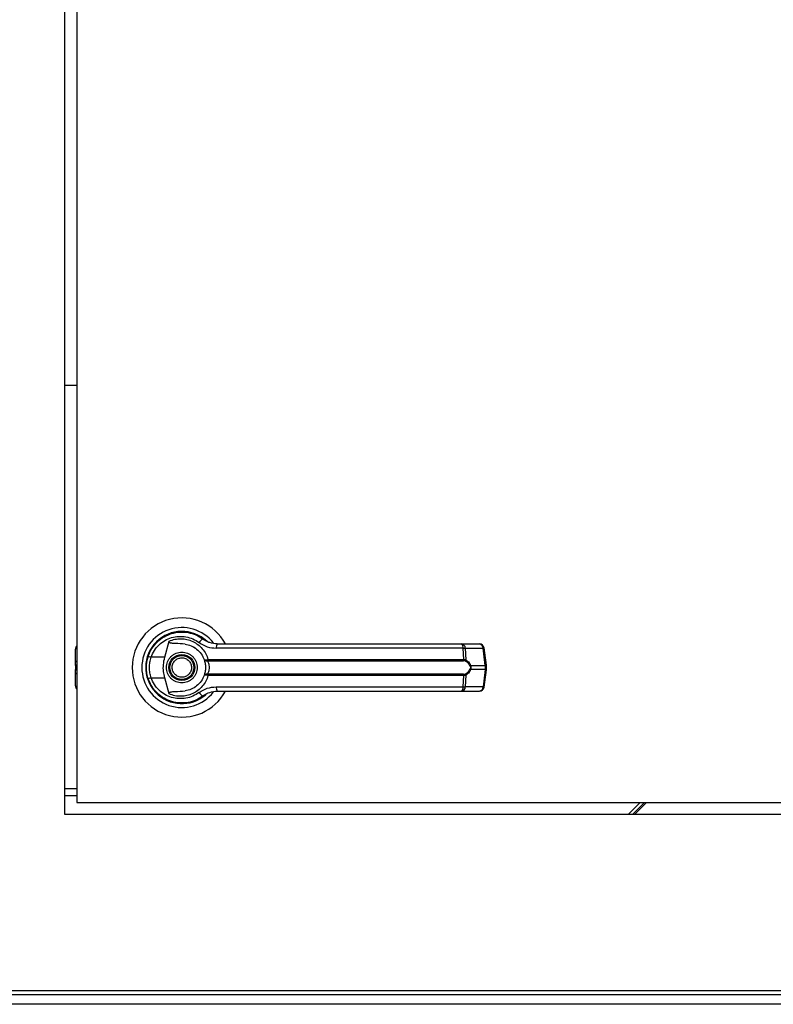
# Model space of a CAD drawing. Units: inches. Extents: x 0.3 to 10.6, y 0.4 to 8.2.
# Drawn here: x 6.6 to 6.8, y 2.8 to 3.1 of the extents above; entities that cross this region are included whole.
import ezdxf

# ---------------------------------------------------------------- set-up
doc = ezdxf.new("R2010")
doc.units = ezdxf.units.IN
doc.header["$MEASUREMENT"] = 0

msp = doc.modelspace()

# ---------------------------------------------------------------- linework, layer by layer
at = {"color": 7, "linetype": 'Continuous', "lineweight": 25}
for p, q in [((6.654573390231156, 2.863485552318938), (6.654573390231156, 3.238485556953551)), ((6.657698380797664, 3.235360566387042), (6.657698380797664, 2.866610561218568)), ((6.657698380797664, 2.975165117187074), (6.654573390231156, 2.975165117187074)), ((6.678473914130264, 2.908335022547364), (6.678532800116675, 2.908276118227831)), ((6.680589043029448, 2.904447520789449), (6.681749236293463, 2.908658602142678)), ((6.688117942721623, 2.907094218547904), (6.688134075868585, 2.907122139892021)), ((6.688487098457104, 2.906881737669168), (6.688125569300187, 2.907107473394783)), ((6.757878696839438, 2.907918384027074), (6.762483023649862, 2.907918384027074)), ((6.657360098038869, 2.903269251067588), (6.657360098038869, 2.906534270016477)), ((6.758260099100114, 2.906795297001071), (6.694008594672309, 2.906795297001071)), ((6.758413657326196, 2.903831289574871), (6.758260099100114, 2.906795297001071)), ((6.758827545878253, 2.906795297001071), (6.758984404066214, 2.90375331880893)), ((6.758827545878253, 2.906795297001071), (6.763431946021163, 2.906795297001071)), ((6.764028872458751, 2.90230294889706), (6.763431946021163, 2.906795297001071)), ((6.764299542665279, 2.902357764930487), (6.763702616227691, 2.906850113034498)), ((6.657360098038869, 2.902299062275292), (6.657360098038869, 2.903269251067588)), ((6.657360098038869, 2.902299062275292), (6.657360098038869, 2.901234531239512)), ((6.680589043029448, 2.904447520789449), (6.677040630687677, 2.904447520789449)), ((6.691624482213779, 2.903801058257439), (6.691878212615998, 2.903831289574871)), ((6.691917592161082, 2.903528206409447), (6.691722381082843, 2.903520561497762)), ((6.691878212615998, 2.903831289574871), (6.758413657326196, 2.903831289574871)), ((6.691917592161082, 2.903528206409447), (6.758360271276249, 2.903528206409447)), ((6.760193363433546, 2.90230294889706), (6.764028872458751, 2.90230294889706)), ((6.764028872458751, 2.90230294889706), (6.764028872458751, 2.901230662950865)), ((6.764299542665279, 2.901175920249924), (6.764299542665279, 2.902357673264879)), ((6.657360098038869, 2.900264360780337), (6.657360098038869, 2.901234531239512)), ((6.657360098038869, 2.896999323498326), (6.657360098038869, 2.900264360780337)), ((6.691878212615998, 2.899702322273054), (6.691624482213779, 2.899732553590486)), ((6.691917592161082, 2.900005405438478), (6.691722381082843, 2.900013032017041)), ((6.758413657326196, 2.899702322273054), (6.691878212615998, 2.899702322273054)), ((6.758360271276249, 2.900005405438478), (6.691917592161082, 2.900005405438478)), ((6.758260099100114, 2.896738314846854), (6.758413657326196, 2.899702322273054)), ((6.758984404066214, 2.899780293038996), (6.758827545878253, 2.896738314846854)), ((6.764028872458751, 2.901230662950865), (6.760193363433546, 2.901230662950865)), ((6.764028872458751, 2.901230662950865), (6.763431946021163, 2.896738314846854)), ((6.763702616227691, 2.896683480480305), (6.764299542665279, 2.901175828584317)), ((6.676142161066875, 2.899107155815134), (6.67641114462622, 2.898333204755883)), ((6.677040630687677, 2.899086072725354), (6.680589043029448, 2.899086072725354)), ((6.681749236293463, 2.894875009705247), (6.680589043029448, 2.899086072725354)), ((6.690238424892299, 2.894067325702348), (6.690617700510875, 2.894337390915865)), ((6.694008594672309, 2.896738314846854), (6.758260099100114, 2.896738314846854)), ((6.757878696839438, 2.895615227820851), (6.762483023649862, 2.895615227820851)), ((6.763431946021163, 2.896738314846854), (6.758827545878253, 2.896738314846854)), ((6.654573390231156, 2.870298048620399), (6.657698380797664, 2.870298048620399)), ((6.657698380797664, 2.866610561218568), (6.963948409637865, 2.866610561218568)), ((6.804300873899821, 2.866610561218568), (6.801175883333312, 2.863485552318938)), ((6.805449920625935, 2.866610561218568), (6.802324930059426, 2.863485552318938)), ((6.967073400204374, 2.863485552318938), (6.654573390231156, 2.863485552318938)), ((7.000669505432633, 2.817548047992907), (6.620977285002897, 2.817548047992907)), ((6.620775327335929, 2.816610556322891), (7.000871536432086, 2.816610556322891)), ((7.709564805692798, 2.814079302230821), (5.869505492735834, 2.814079302230821))]:
    msp.add_line(p, q, dxfattribs=at)
at = {"color": 8, "linetype": 'Continuous', "lineweight": 25}
for p, q in [((6.657360098038869, 2.903269251067588), (6.657698380797664, 2.903463288826047)), ((6.657698380797664, 2.902493118366873), (6.657360098038869, 2.902299062275292)), ((6.657360098038869, 2.901234531239512), (6.657698380797664, 2.901040493481053)), ((6.657698380797664, 2.900070304688756), (6.657360098038869, 2.900264360780337)), ((6.654573390231156, 2.868469924739042), (6.657698380797664, 2.868469924739042)), ((6.806024480655235, 2.866610561218568), (6.802899490088726, 2.863485552318938))]:
    msp.add_line(p, q, dxfattribs=at)
at = {"color": 7, "linetype": 'Continuous', "lineweight": 25, "flags": 128}
for points in [[(6.676271226242569, 2.904825219759572), (6.675997622736594, 2.903883300640702), (6.675866357586314, 2.903211850064022)], [(6.675755625532166, 2.901976784331607), (6.675780558577471, 2.90105574663818), (6.675832037982776, 2.900559414038523)]]:
    msp.add_lwpolyline(points, dxfattribs=at)
at = {"color": 7, "linetype": 'Continuous', "lineweight": 25}
for radius in [0.003383366141732975, 0.003137303149606301]:
    msp.add_circle((6.685042149396378, 2.901766802230692), radius, dxfattribs=at)
for centre, radius, start, end in [((6.685042149396377, 2.901766802230692), 0.01291830708661479, 28.52890021438387, 179.9999999999685), ((6.685042149396377, 2.901766802230692), 0.01041079995327605, 37.89041259384317, 179.9999999999609), ((6.685042149396377, 2.901766802230692), 0.009411909448819223, 46.61992919321617, 311.3137341571008), ((6.685042149396377, 2.901766802230692), 0.009288877952756786, 50.74691141598519, 65.64642776672918), ((6.658590377742831, 2.906534272703129), 0.001230314960630065, 136.4688478322465, 179.9999999998346), ((6.690993984158055, 2.907594065966554), 0.001609169856978524, 104.9616446053818, 155.0968920369955), ((6.695488816842495, 2.90704326172441), 0.001500847819444763, 144.3321598318964, 189.5098077334578), ((6.757089885366679, 2.907024196371159), 0.001192390499604596, 348.9324142063579, 48.58273468498712), ((6.757738000094432, 2.906837150403708), 0.001090349357937485, 357.8001430548886, 82.5859814769251), ((6.762483013202719, 2.906688062073213), 0.00123031496063053, 7.568826313231747, 90), ((6.762342272368817, 2.906837033180148), 0.001090472639392719, 357.8065555850493, 82.58393476165017), ((6.678574631616782, 2.909433119302521), 0.005216258370138655, 244.2154374655868, 252.8975794998495), ((6.69212145820596, 2.903817179931054), 0.0004972374132784847, 181.857997295369, 216.6219802294567), ((6.692678287873895, 2.903781143347988), 0.0008016452222590468, 176.4135702679014, 198.3923470050737), ((6.7578039619637, 2.903782439911279), 0.0006116491843227649, 335.4395868706384, 4.580834308500689), ((6.758585343984968, 2.903810199907547), 0.0004030935472373138, 302.2330221082885, 351.8878361793522), ((6.759780143838362, 2.902883492781778), 0.0007125879846920578, 292.7443852982851, 305.4425050581831), ((6.685042149396377, 2.901766802230692), 0.01291830708661464, 179.9999999999685, 331.3966254430316), ((6.685042149396377, 2.901766802230692), 0.01041079995327592, 179.9999999999609, 322.3044359959815), ((6.692121299832063, 2.899716467808584), 0.0004970779598988765, 143.3721464349003, 178.1455457219387), ((6.692678322023704, 2.899752464062858), 0.000801679027656591, 161.6081221651713, 183.5859605618814), ((6.757803936426786, 2.899751167438491), 0.0006116742804502931, 355.4197767320739, 24.55980208879726), ((6.75858523271888, 2.899723339850061), 0.0004032138765751414, 8.120074124136007, 57.7590675885692), ((6.759779716568151, 2.900649351206382), 0.0007134613328871204, 54.56529873654007, 67.24781090683551), ((6.658590377742843, 2.896999331758247), 0.00123031496063053, 179.9999999998759, 223.5311521669357), ((6.678573774381733, 2.894102656740229), 0.00521392025902098, 107.1004700702325, 115.7865129643228), ((6.690994130173575, 2.895939701382355), 0.001609375497957679, 204.9065323143386, 255.0349310433145), ((6.695488788810041, 2.89649034361098), 0.00150082124825008, 170.4897702484291, 215.6682621862066), ((6.757089905105784, 2.896509408773332), 0.001192372414500404, 311.416767112217, 11.06808399650504), ((6.757738010356392, 2.896696452774318), 0.001090339436374671, 277.4135425687056, 2.200332899485672), ((6.762483013202715, 2.896845542388174), 0.001230314960629921, 270.0000000000008, 352.4311736868156), ((6.762342282637735, 2.896696569991329), 0.001090462710114053, 277.4155890382896, 2.193920615013313)]:
    msp.add_arc(centre, radius, start, end, dxfattribs=at)
at = {"color": 8, "linetype": 'Continuous', "lineweight": 25}
for centre, radius, start, end in [((6.763351727427403, 2.907887064476941), 0.001094710575518833, 274.2023072638688, 288.6950474421886), ((6.763948653865, 2.903394716372884), 0.001094710575472056, 274.202307263536, 288.6950474424791), ((6.763948370895798, 2.900137845386436), 0.001095778595685858, 71.30822945889688, 85.78696017296377), ((6.763351684675595, 2.89564668302949), 0.00109457841577245, 71.30024907908125, 85.79494055274922)]:
    msp.add_arc(centre, radius, start, end, dxfattribs=at)
at = {"color": 7, "linetype": 'Continuous', "lineweight": 25}
for points, knots in [([(6.676305619178592, 2.904736212454458), (6.676592716565807, 2.905419926835215), (6.677167764993027, 2.906789388546918), (6.678608187081976, 2.908494730253023), (6.680359681940052, 2.909818712214252), (6.682361971233186, 2.910683945579859), (6.68449795821123, 2.911063634932538), (6.686654276719543, 2.910931766499855), (6.688751629711986, 2.910332631287216), (6.689967991828175, 2.90954435563167), (6.690578540963249, 2.909148683147887)], [0, 0, 0, 0, 0.1247420763994734, 0.2498550597670434, 0.3749482223845714, 0.4996751362789238, 0.6246238653436301, 0.7497578860855364, 0.8743917586910989, 1, 1, 1, 1]), ([(6.677040630687677, 2.904447520789449), (6.677296249120749, 2.90504865208319), (6.677806183889425, 2.906247852561552), (6.679079100477937, 2.907727056959415), (6.680616511849678, 2.908868513728877), (6.682368520769603, 2.909610099006417), (6.684232776194872, 2.909931732841912), (6.686113417528651, 2.909814000980675), (6.687940138865606, 2.909295018449656), (6.689003858875772, 2.908612231420742), (6.689534433024873, 2.908271663279295)], [0, 0, 0, 0, 0.1249876626190047, 0.2493386492475833, 0.3739737702298113, 0.4993286418530713, 0.6244388276833871, 0.7496469156029997, 0.8751260919609969, 0.9999999999999999, 0.9999999999999999, 0.9999999999999999, 0.9999999999999999]), ([(6.685862895438788, 2.907863384662431), (6.685043185764025, 2.907930840284321), (6.684030722716836, 2.90801415798398), (6.682888395982188, 2.90803226250446), (6.682449968619821, 2.908063338778387), (6.682144365576653, 2.908113957080006), (6.681931025229972, 2.908199104940882), (6.681813879840145, 2.90828834015953), (6.681748335975533, 2.908390993624445), (6.681720314372107, 2.908517232604184), (6.68173847951355, 2.908606023304871), (6.681749236293463, 2.908658602142678)], [0, 0, 0, 0, 0.5495433366232619, 0.6787675420824696, 0.7632964964343223, 0.8434134461768497, 0.8845889750908007, 0.9156950746638719, 0.9401070668814127, 0.9645334388421363, 0.9999999999999999, 0.9999999999999999, 0.9999999999999999, 0.9999999999999999]), ([(6.681749236293463, 2.908658602142678), (6.682246344427849, 2.908834596715355), (6.683242087894735, 2.909187126545044), (6.684821009933578, 2.909305609598865), (6.686385821513621, 2.909119090421129), (6.68788092616457, 2.908605502387607), (6.689245341614264, 2.907788525049306), (6.690408272403906, 2.906692169078021), (6.691342859107121, 2.905366634173645), (6.691699758550693, 2.904343079412335), (6.691878212615998, 2.903831289574871)], [0, 0, 0, 0, 0.1248548889749497, 0.2500933527453459, 0.3746963573287811, 0.4999271137317884, 0.6246867640242093, 0.7495427102801177, 0.8747683070387939, 1, 1, 1, 1]), ([(6.685862895438788, 2.907863384662431), (6.686406315713814, 2.907746800196843), (6.687491527689455, 2.907513980657261), (6.688948083684065, 2.906609615691425), (6.690143685558073, 2.905382049190834), (6.690612172800401, 2.90433402600935), (6.690837184642041, 2.903830666248739)], [0, 0, 0, 0, 0.250975766417297, 0.5011993843972914, 0.760428812168979, 0.9999999999999999, 0.9999999999999999, 0.9999999999999999, 0.9999999999999999]), ([(6.689534433024873, 2.908271663279295), (6.690218396900034, 2.907846215959476), (6.691585048243097, 2.906996115285816), (6.693201249021969, 2.906862194736862), (6.694008594672309, 2.906795297001071)], [0, 0, 0, 0, 0.5004669835003236, 1, 1, 1, 1]), ([(6.694269511658174, 2.907918384027074), (6.693604138196537, 2.907978789012854), (6.692606748150822, 2.908069335653205), (6.691482005227622, 2.908566137239411), (6.690942894678757, 2.908888171462441), (6.69068231744197, 2.909071909679658), (6.690608425916518, 2.909126413088372), (6.690586091540491, 2.909143056510192), (6.690578540963249, 2.909148683147887)], [0, 0, 0, 0, 0.5001430952756226, 0.7497109118767908, 0.9299599175844886, 0.9787633549843926, 0.9928205324217197, 1, 1, 1, 1]), ([(6.694269511658174, 2.907918384027074), (6.697108500391997, 2.907918384027074), (6.702787327480312, 2.907918384027074), (6.711428949043198, 2.907918384027074), (6.717214030079027, 2.907918384027074), (6.720106159857676, 2.907918384027074)], [0, 0, 0, 0, 0.3332983932281677, 0.6666965322566798, 1, 1, 1, 1]), ([(6.720106159857676, 2.907918384027074), (6.723302244651831, 2.907918384027074), (6.729704450311928, 2.907918384027074), (6.739248550341173, 2.907918384027074), (6.748689545728181, 2.907918384027074), (6.754818840075958, 2.907918384027074), (6.757878696839438, 2.907918384027074)], [0, 0, 0, 0, 0.2496076105969773, 0.4999990176386266, 0.750390289515141, 1, 1, 1, 1]), ([(6.675814804848521, 2.901766796757402), (6.675836628905027, 2.902283402422071), (6.675879303576624, 2.903293571043977), (6.676165691553115, 2.90426270084463), (6.676305619178592, 2.904736212454458)], [0, 0, 0, 0, 0.5114053767517752, 1, 1, 1, 1]), ([(6.681043631111341, 2.901766796757402), (6.681097025630318, 2.902269765420179), (6.681179164052486, 2.903043497502646), (6.681677823379077, 2.903974660048072), (6.682193846749147, 2.904614402701527), (6.682834472562859, 2.905133730867175), (6.683765366512194, 2.905616792164702), (6.685042158529967, 2.905861880069458), (6.686318949143454, 2.905616791783496), (6.687249845491647, 2.905133731619549), (6.687890463749172, 2.904614399754354), (6.688406508269352, 2.903974679754769), (6.688905035077172, 2.903043460452112), (6.688987244056653, 2.902269756262634), (6.689040685395354, 2.901766796757402)], [0, 0, 0, 0, 0.1197280468005923, 0.1841813175185288, 0.2499995814273722, 0.3158210430828096, 0.3802710384807209, 0.500000798717433, 0.6197305589541452, 0.6841805543520565, 0.7500020160074938, 0.8158202799163373, 0.8802708552610761, 0.9999999999999999, 0.9999999999999999, 0.9999999999999999, 0.9999999999999999]), ([(6.758260099100114, 2.906795297001071), (6.758385634697051, 2.906797851865577), (6.758601795903209, 2.906802251116519), (6.758760858758748, 2.906797351264545), (6.758827545878253, 2.906795297001071)], [0, 0, 0, 0, 0.5807498911092147, 1, 1, 1, 1]), ([(6.677040630687677, 2.899086072725354), (6.676917784362923, 2.899524529023523), (6.67667196076056, 2.900401909009544), (6.676578437455891, 2.901768646315019), (6.676672669104235, 2.903134623391129), (6.676917920811619, 2.904009688460548), (6.677040630687677, 2.904447520789449)], [0, 0, 0, 0, 0.2501936118907569, 0.5006539274730135, 0.7501558895424159, 1, 1, 1, 1]), ([(6.680589043029448, 2.899086072725354), (6.680466769774076, 2.899639099067691), (6.68021866988518, 2.900761223228634), (6.680191295291333, 2.902585613603869), (6.68045110748111, 2.903801827139969), (6.680589043029448, 2.904447520789449)], [0, 0, 0, 0, 0.3131150056323466, 0.635329433836353, 1, 1, 1, 1]), ([(6.682712385167085, 2.90080069625121), (6.682621979346177, 2.901106660228316), (6.68248290887783, 2.901577321886668), (6.682548399649742, 2.902240362836111), (6.682694514232239, 2.902737782828831), (6.682942302579781, 2.903195164911436), (6.683368006488563, 2.903701536057487), (6.684052731379421, 2.904152812877732), (6.684855875833705, 2.904318526085103), (6.685514974744974, 2.904261992017535), (6.686013708272086, 2.904114159053481), (6.686468947576718, 2.903866104701103), (6.686984472086891, 2.903444030234466), (6.687219288414319, 2.903013065361526), (6.68737193133961, 2.902732915596714)], [0, 0, 0, 0, 0.1197298902211691, 0.1841794227504433, 0.2500000035684662, 0.315819911405433, 0.3802717051655539, 0.500004607769961, 0.6197299500363048, 0.6841821904680061, 0.7500005452392008, 0.8158193487987054, 0.8802729193100779, 1, 1, 1, 1]), ([(6.68737193133961, 2.902732915596714), (6.687462354120313, 2.902426950742813), (6.687601453020505, 2.901956279808512), (6.68753582972136, 2.901293242746712), (6.687389709986281, 2.900795842291345), (6.687142031458429, 2.900338411131858), (6.686716298481309, 2.89983206554384), (6.686031591207946, 2.899380767512735), (6.685228439836954, 2.899215102378861), (6.684569340976804, 2.899271594633389), (6.684070608267506, 2.899419436328458), (6.683615369083744, 2.899667488435079), (6.683099839563576, 2.900089566278869), (6.682865026703934, 2.900520539482155), (6.682712385167085, 2.90080069625121)], [0, 0, 0, 0, 0.1197299172492502, 0.1841825663869585, 0.250000936016129, 0.315818485214641, 0.3802702935242473, 0.5000032231574156, 0.6197281205219124, 0.684180178549614, 0.7499985481787845, 0.8158173665963664, 0.8802709516576256, 1, 1, 1, 1]), ([(6.690837184642041, 2.903830666248739), (6.69085339393989, 2.903812983419414), (6.690885894995774, 2.90377752780441), (6.691052507429685, 2.903755491831105), (6.691294812939867, 2.903754972137411), (6.691513915604632, 2.903785601597011), (6.691624482213779, 2.903801058257439)], [0, 0, 0, 0, 0.2465936074591939, 0.4944416896483741, 0.7448781914079198, 1, 1, 1, 1]), ([(6.690837184642041, 2.903830666248739), (6.690862665773003, 2.903786665937759), (6.690913573293167, 2.903698759842787), (6.691107671573635, 2.903596305984122), (6.691376800318197, 2.903521461943073), (6.691606407461101, 2.903520863678654), (6.691722381082843, 2.903520561497762)], [0, 0, 0, 0, 0.2484906125182099, 0.4964473863346033, 0.7456576498199526, 1, 1, 1, 1]), ([(6.690837184642041, 2.903830666248739), (6.690882355860573, 2.903696778629176), (6.690972277135848, 2.90343025171479), (6.691093214975358, 2.902914517953572), (6.691177242344722, 2.902354938701957), (6.691188229255257, 2.901962950614851), (6.691193727189899, 2.901766796757402)], [0, 0, 0, 0, 0.2511420405615449, 0.4999425141927195, 0.7497673832087869, 0.9999999999999999, 0.9999999999999999, 0.9999999999999999, 0.9999999999999999]), ([(6.691722381082843, 2.903520561497762), (6.691736495821553, 2.903488077098604), (6.69176643612958, 2.903419170905101), (6.691866790875609, 2.90321240521062), (6.692000532343036, 2.902861360292309), (6.692114453056371, 2.902343825603623), (6.692155736769704, 2.901766661411394), (6.692114353282445, 2.901189124121381), (6.692000405115451, 2.900671563701421), (6.691866552953608, 2.900320638793217), (6.691766357465045, 2.900114280642041), (6.69173649325281, 2.900045523043663), (6.691722381082843, 2.900013032017041)], [0, 0, 0, 0, 0.04677391824297562, 0.09921724719804725, 0.2197639836605242, 0.3557589129413927, 0.5000989979357734, 0.6442376653150973, 0.7805324589968513, 0.9010088741987136, 0.9532222855419195, 0.9999999999999999, 0.9999999999999999, 0.9999999999999999, 0.9999999999999999]), ([(6.758800339525877, 2.903469228757428), (6.758735961835063, 2.903486974087419), (6.758604671851032, 2.903523163395573), (6.758442779929275, 2.903526503908206), (6.758360271276249, 2.903528206409447)], [0, 0, 0, 0, 0.4903473123925884, 0.9999999999999999, 0.9999999999999999, 0.9999999999999999, 0.9999999999999999]), ([(6.758413657326196, 2.903831289574871), (6.758523413217556, 2.903829294308886), (6.75874198680927, 2.903825320832408), (6.758903829875433, 2.903777250705732), (6.758984404066214, 2.90375331880893)], [0, 0, 0, 0, 0.5021461673305004, 1, 1, 1, 1]), ([(6.76005564502448, 2.902226316448991), (6.759981474264442, 2.902379613932099), (6.759833021494068, 2.902686438832458), (6.759423371788508, 2.903160092410532), (6.759049398464333, 2.903345650613866), (6.758800339525877, 2.903469228757428)], [0, 0, 0, 0, 0.2501045665418583, 0.5005842702255492, 0.9999999999999999, 0.9999999999999999, 0.9999999999999999, 0.9999999999999999]), ([(6.758984404066214, 2.90375331880893), (6.75922151249478, 2.903596825915613), (6.759577983730103, 2.903361552900068), (6.759976245197803, 2.902815027241727), (6.76012086322059, 2.902473942314132), (6.760193363433546, 2.90230294889706)], [0, 0, 0, 0, 0.4976387621510787, 0.7481552020786523, 1, 1, 1, 1]), ([(6.76005564502448, 2.902226316448991), (6.760081120016846, 2.902153066337258), (6.760131960791951, 2.902006880132225), (6.76015464247653, 2.901767429617625), (6.760131857927074, 2.901527528892434), (6.76008118621869, 2.901381102146052), (6.76005564502448, 2.901307295398934)], [0, 0, 0, 0, 0.2504322364262913, 0.4997908862500999, 0.7478684155928369, 1, 1, 1, 1]), ([(6.760193363433546, 2.90230294889706), (6.760219210233117, 2.902215101598173), (6.760269985444166, 2.902042528389307), (6.760291102949727, 2.901766932701654), (6.760269985358193, 2.901491272081885), (6.760219209434018, 2.901318571258499), (6.760193363433546, 2.901230662950865)], [0, 0, 0, 0, 0.2544345504718828, 0.4998285363149634, 0.7454023319778219, 1, 1, 1, 1]), ([(6.676305619178592, 2.898797381060345), (6.676165691553115, 2.899270892670173), (6.675879303576624, 2.900240022470826), (6.675836628905027, 2.901250191092732), (6.675814804848521, 2.901766796757402)], [0, 0, 0, 0, 0.4885946232482248, 1, 1, 1, 1]), ([(6.689040685395354, 2.901766796757402), (6.688987246142015, 2.901263836406657), (6.688905040951032, 2.900490136380792), (6.688406503729651, 2.899558927464976), (6.687890457729505, 2.898919214649741), (6.687249856695028, 2.898399855736175), (6.686318938443856, 2.897916835726669), (6.685042158529972, 2.897671690915141), (6.683765377211781, 2.897916835345448), (6.682834461359493, 2.898399856488576), (6.682193852768624, 2.898919211702397), (6.681677827918747, 2.89955894717213), (6.681179158178623, 2.900490099329419), (6.681097023544768, 2.901263827248822), (6.681043631111341, 2.901766796757402)], [0, 0, 0, 0, 0.1197293306838607, 0.184178705358328, 0.2499970714860001, 0.3158195589913757, 0.3802689805984594, 0.4999992012541275, 0.6197294219097955, 0.6841788435168792, 0.7500013310222549, 0.815819697149927, 0.8802717672561758, 0.9999999999999999, 0.9999999999999999, 0.9999999999999999, 0.9999999999999999]), ([(6.691878212615998, 2.899702322273054), (6.691700402887636, 2.899192075395669), (6.691344171026499, 2.898169824271134), (6.690411395583935, 2.896844976675651), (6.689248098980345, 2.89574702426612), (6.687882899189065, 2.894928869166424), (6.68638642649532, 2.89441466092411), (6.68482141255691, 2.894227986700472), (6.683242280820492, 2.894346415474546), (6.682246416945651, 2.894698988950604), (6.681749236293463, 2.894875009705247)], [0, 0, 0, 0, 0.1248488391226138, 0.2501276771048651, 0.374931611969403, 0.500002620561366, 0.6252555329711832, 0.7498775382583228, 0.8751274629018105, 1, 1, 1, 1]), ([(6.690837184642041, 2.899702945599187), (6.690612731654993, 2.899200611692584), (6.690145488276861, 2.898154904105625), (6.6889524905615, 2.896927593613311), (6.687495740569666, 2.896020958283283), (6.686408088387276, 2.895787333283135), (6.685862895438788, 2.895670227185493)], [0, 0, 0, 0, 0.2390667083841732, 0.4976647354695028, 0.7482010807932368, 0.9999999999999999, 0.9999999999999999, 0.9999999999999999, 0.9999999999999999]), ([(6.691193727189899, 2.901766796757402), (6.691188248081744, 2.901571231889689), (6.69117726867801, 2.901179345915137), (6.691093226335198, 2.900618498202185), (6.690971998026511, 2.900102366064818), (6.690882066682771, 2.899835920568083), (6.690837184642041, 2.899702945599187)], [0, 0, 0, 0, 0.2494877027125763, 0.4999401613396521, 0.7504351084652501, 1, 1, 1, 1]), ([(6.691722381082843, 2.900013032017041), (6.691606352244593, 2.90001272755131), (6.691376708918394, 2.90001212495523), (6.691107612699897, 2.899937260646039), (6.690913485422707, 2.899834842599659), (6.690862635543411, 2.899746941185086), (6.690837184642041, 2.899702945599187)], [0, 0, 0, 0, 0.2544620164439544, 0.5036291384798128, 0.7515611440106065, 1, 1, 1, 1]), ([(6.691624482213779, 2.899732553590486), (6.691513861782104, 2.89974802239449), (6.691294726015843, 2.89977866563252), (6.691052430225145, 2.899778091680306), (6.6908859120174, 2.899756062782973), (6.690853399811005, 2.899720621579139), (6.690837184642041, 2.899702945599187)], [0, 0, 0, 0, 0.2552509331907851, 0.5056444635643378, 0.7534446461724956, 1, 1, 1, 1]), ([(6.758360271276249, 2.900005405438478), (6.758442833701764, 2.900007101178677), (6.758604731779227, 2.900010426384742), (6.758736009101834, 2.900046638099203), (6.758800339525877, 2.900064383090496)], [0, 0, 0, 0, 0.5099654474542639, 1, 1, 1, 1]), ([(6.758984404066214, 2.899780293038996), (6.75890387359625, 2.899756370720346), (6.758742033800472, 2.899708294716736), (6.758523466769724, 2.899704319464596), (6.758413657326196, 2.899702322273054)], [0, 0, 0, 0, 0.497593744338731, 1, 1, 1, 1]), ([(6.758800339525877, 2.900064383090496), (6.759050281287201, 2.900188516283918), (6.759425099690946, 2.900374669270773), (6.759834241125881, 2.900849249781888), (6.759982048752754, 2.901155037692955), (6.76005564502448, 2.901307295398934)], [0, 0, 0, 0, 0.5012267749253148, 0.7516511794443805, 1, 1, 1, 1]), ([(6.760193363433546, 2.901230662950865), (6.760121661679472, 2.901061304105136), (6.759977899080962, 2.900721738245734), (6.759580264112412, 2.900173993915387), (6.759222634780794, 2.899937698526596), (6.758984404066214, 2.899780293038996)], [0, 0, 0, 0, 0.2493606519400335, 0.4999701297696099, 1, 1, 1, 1]), ([(6.690578540963249, 2.894384910366917), (6.689972074231378, 2.893991557638749), (6.688757210793912, 2.893203600406531), (6.686662896476324, 2.892603116509847), (6.684506070520813, 2.892469802269714), (6.682369860009818, 2.892847151713856), (6.680366830834759, 2.893710595928435), (6.678615853134551, 2.895032244212596), (6.677172275948316, 2.896736432484206), (6.676595325182266, 2.898108447220988), (6.676305619178592, 2.898797381060345)], [0, 0, 0, 0, 0.1248062555549738, 0.2500096850702532, 0.3749006728857111, 0.4996375912111853, 0.624809995640038, 0.7496447233621703, 0.874288360530461, 1, 1, 1, 1]), ([(6.689534433024873, 2.895261930235508), (6.689003859425511, 2.89492135945713), (6.687940141885662, 2.894238568019795), (6.686113413796457, 2.893719624959936), (6.68423277561795, 2.893601846209252), (6.682368521468129, 2.893923519954341), (6.680616518649808, 2.894665099407275), (6.679079088062899, 2.895806535234204), (6.677806194926134, 2.89728575545974), (6.677296251483537, 2.898484949385051), (6.677040630687677, 2.899086072725354)], [0, 0, 0, 0, 0.1248740213960051, 0.250352989651576, 0.3755612580151005, 0.500671748586279, 0.6260267340031462, 0.7506612867887292, 0.8750132760106983, 0.9999999999999999, 0.9999999999999999, 0.9999999999999999, 0.9999999999999999]), ([(6.681749236293463, 2.894875009705247), (6.681739913957901, 2.894917966130342), (6.681721181329396, 2.895004284279675), (6.681742630712804, 2.895133635578654), (6.681814597245287, 2.895247112669447), (6.681958484469492, 2.895353878192964), (6.682450602967289, 2.895510305107659), (6.683784545102867, 2.895491189922474), (6.685009223432295, 2.895596688525087), (6.685862895438788, 2.895670227185493)], [0, 0, 0, 0, 0.02923022001282928, 0.05873623074023121, 0.08491034911238993, 0.1171843599984359, 0.1763465131783704, 0.4258656270345925, 1, 1, 1, 1]), ([(6.689534433024873, 2.895261930235508), (6.690216360357112, 2.895686341579582), (6.691582741668272, 2.89653673677768), (6.693198980780388, 2.896671039375158), (6.694008594672309, 2.896738314846854)], [0, 0, 0, 0, 0.4990754240189103, 1, 1, 1, 1]), ([(6.690578540963249, 2.894384910366917), (6.690580618746759, 2.894386456572562), (6.690600445562062, 2.89440121091708), (6.690670863276789, 2.894453525428716), (6.69120503560512, 2.894830561275539), (6.692368744532629, 2.895438852591623), (6.693607476069801, 2.895553796477112), (6.694269511658174, 2.895615227820851)], [0, 0, 0, 0, 0.001975767603920266, 0.01885334981098114, 0.06698775939070707, 0.5013549835988557, 1, 1, 1, 1]), ([(6.694269511658174, 2.895615227820851), (6.697108500391997, 2.895615227820851), (6.702787327480312, 2.895615227820851), (6.711428949043198, 2.895615227820851), (6.717214030079027, 2.895615227820851), (6.720106159857676, 2.895615227820851)], [0, 0, 0, 0, 0.3332983932281677, 0.6666965322566798, 1, 1, 1, 1]), ([(6.720106159857676, 2.895615227820851), (6.723302244651831, 2.895615227820851), (6.729704450311928, 2.895615227820851), (6.739248550341173, 2.895615227820851), (6.748689545728181, 2.895615227820851), (6.754818840075958, 2.895615227820851), (6.757878696839438, 2.895615227820851)], [0, 0, 0, 0, 0.2496076105969773, 0.4999990176386266, 0.750390289515141, 1, 1, 1, 1]), ([(6.758260099100114, 2.896738314846854), (6.758385634709012, 2.896735749639259), (6.75860179597831, 2.896731332577564), (6.758760858768123, 2.896736252266267), (6.758827545878253, 2.896738314846854)], [0, 0, 0, 0, 0.5807497768057782, 1, 1, 1, 1])]:
    msp.add_open_spline(points, degree=3, knots=knots, dxfattribs=at)

doc.saveas('drawing.dxf')
